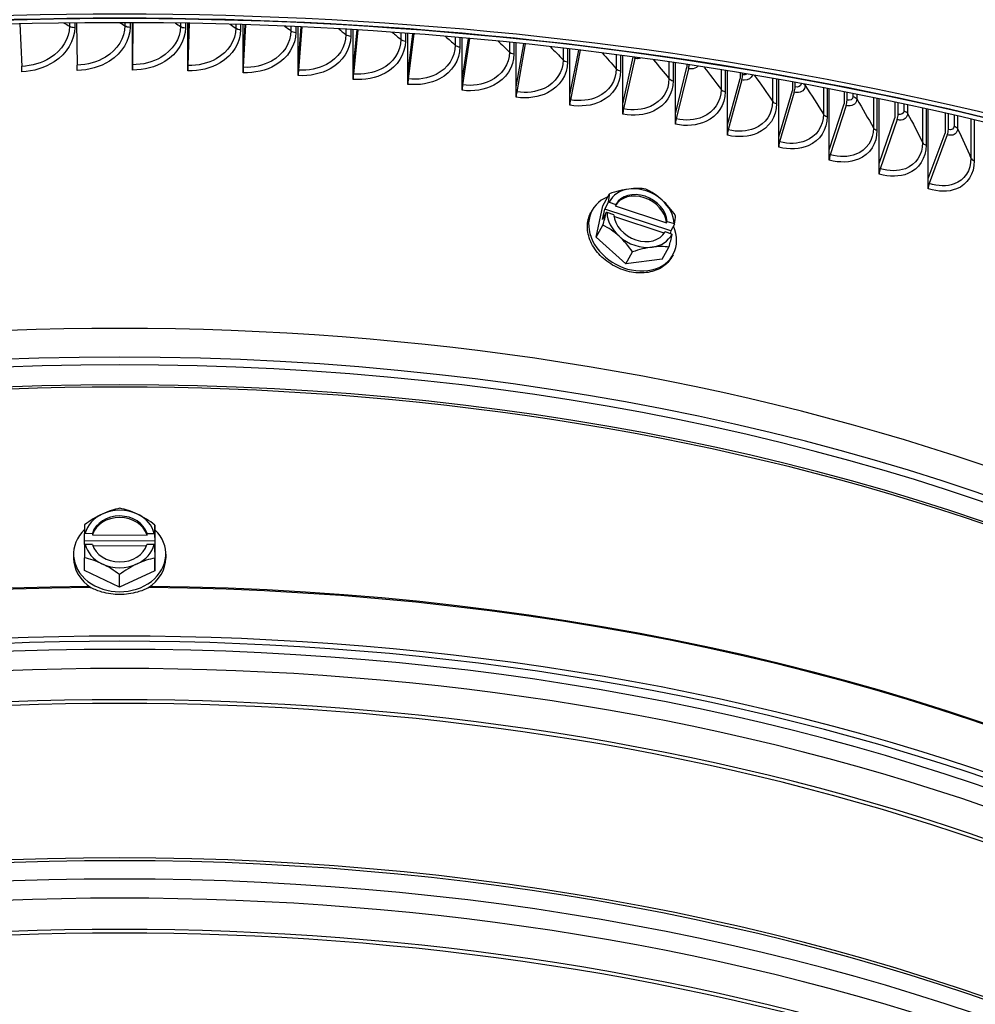
# Model space of a CAD drawing. Units: inches. Extents: x -21.3 to 67.8, y 1.1 to 55.8.
# Drawn here: x -6.5 to -3.1, y 42.1 to 45.6 of the extents above; entities that cross this region are included whole.
import ezdxf

# ---------------------------------------------------------------- set-up
doc = ezdxf.new("R2010")
doc.units = ezdxf.units.IN
doc.header["$LTSCALE"] = 4
doc.header["$MEASUREMENT"] = 0
doc.layers.add('Visible (ANSI)', color=7, linetype='Continuous')
doc.layers.add('Visible Narrow (ANSI)', color=7, linetype='Continuous')

msp = doc.modelspace()

# ---------------------------------------------------------------- linework, layer by layer
at = {"layer": 'Visible (ANSI)'}
for p, q in [((-6.29211, 45.54275), (-6.28934, 45.3931)), ((-6.09246, 45.41188), (-6.09246, 45.54354)), ((-6.09246, 45.41188), (-6.09173, 45.54353)), ((-6.09157, 45.54353), (-6.0924, 45.3941)), ((-6.49252, 45.53906), (-6.48611, 45.38838)), ((-5.89583, 45.40917), (-5.89583, 45.54149)), ((-5.89583, 45.40917), (-5.89191, 45.54142)), ((-5.89107, 45.5414), (-5.89552, 45.39138)), ((-5.69946, 45.40274), (-5.69946, 45.53665)), ((-5.69946, 45.40274), (-5.69227, 45.53642)), ((-5.69076, 45.53637), (-5.69889, 45.38494)), ((-5.50355, 45.3926), (-5.50355, 45.52903)), ((-5.50355, 45.3926), (-5.49297, 45.52854)), ((-5.49078, 45.52843), (-5.50274, 45.37479)), ((-5.30833, 45.37877), (-5.30833, 45.51865)), ((-5.30833, 45.37877), (-5.29416, 45.51778)), ((-5.29129, 45.51761), (-5.30726, 45.36094)), ((-5.11399, 45.36126), (-5.11399, 45.50553)), ((-5.11399, 45.36126), (-5.09597, 45.50417)), ((-5.09244, 45.5039), (-5.11268, 45.34341)), ((-4.92075, 45.34009), (-4.92075, 45.4897)), ((-4.92075, 45.34009), (-4.89857, 45.48771)), ((-4.89438, 45.48733), (-4.91919, 45.32222)), ((-4.72881, 45.31529), (-4.72881, 45.47122)), ((-4.72881, 45.31529), (-4.70209, 45.46842)), ((-4.69725, 45.46791), (-4.727, 45.29738)), ((-4.53838, 45.28687), (-4.53838, 45.45012)), ((-4.53838, 45.28687), (-4.50668, 45.44633)), ((-4.5012, 45.44567), (-4.53633, 45.26892)), ((-6.09246, 45.37491), (-6.09246, 45.41188)), ((-5.89583, 45.37219), (-5.89583, 45.40917)), ((-5.69946, 45.36576), (-5.69946, 45.40274)), ((-4.34966, 45.25487), (-4.34966, 45.42645)), ((-4.34966, 45.25487), (-4.31249, 45.42146)), ((-4.30734, 45.4163), (-4.34737, 45.23688)), ((-5.50355, 45.35562), (-5.50355, 45.3926)), ((-5.30833, 45.34179), (-5.30833, 45.37877)), ((-4.16286, 45.21932), (-4.16286, 45.40029)), ((-4.16286, 45.21932), (-4.12179, 45.38523)), ((-4.11611, 45.37992), (-4.16032, 45.20129)), ((-4.12179, 45.39416), (-4.12179, 45.38523)), ((-3.97816, 45.18027), (-3.97816, 45.37169)), ((-5.11399, 45.32429), (-5.11399, 45.36126)), ((-4.92075, 45.30312), (-4.92075, 45.34009)), ((-3.97816, 45.18027), (-3.93326, 45.34536)), ((-3.92705, 45.33994), (-3.97539, 45.16219)), ((-3.93326, 45.36432), (-3.93326, 45.34536)), ((-3.92428, 45.35883), (-3.92428, 45.36283)), ((-3.79578, 45.13775), (-3.79578, 45.34073)), ((-4.72881, 45.27831), (-4.72881, 45.31529)), ((-3.79578, 45.13775), (-3.74709, 45.30196)), ((-3.74709, 45.33201), (-3.74709, 45.30196)), ((-3.73735, 45.31525), (-3.73735, 45.33024)), ((-3.61591, 45.0918), (-3.61591, 45.30751)), ((-3.56348, 45.29731), (-3.56348, 45.25506)), ((-4.53838, 45.24989), (-4.53838, 45.28687)), ((-3.74035, 45.29641), (-3.79278, 45.11961)), ((-3.55299, 45.26816), (-3.55299, 45.29524)), ((-3.43874, 45.04249), (-3.43874, 45.2721)), ((-4.34966, 45.21789), (-4.34966, 45.25487)), ((-3.61591, 45.0918), (-3.56348, 45.25506)), ((-3.55622, 45.24938), (-3.61268, 45.07361)), ((-3.38262, 45.26032), (-3.38262, 45.20472)), ((-3.3714, 45.21762), (-3.3714, 45.25793)), ((-3.26445, 44.98985), (-3.26445, 45.23461)), ((-4.16286, 45.18235), (-4.16286, 45.21932)), ((-3.43874, 45.04249), (-3.38262, 45.20472)), ((-3.37486, 45.1989), (-3.43528, 45.02423)), ((-3.20471, 45.22114), (-3.20471, 45.15099)), ((-3.19276, 45.16367), (-3.19276, 45.21841)), ((-3.97816, 45.14329), (-3.97816, 45.18027)), ((-3.79578, 45.10077), (-3.79578, 45.13775)), ((-3.26445, 44.98985), (-3.20471, 45.15099)), ((-3.19645, 45.14502), (-3.26077, 44.97153)), ((-3.61591, 45.05483), (-3.61591, 45.0918)), ((-3.43874, 45.00551), (-3.43874, 45.04249)), ((-3.26445, 44.95288), (-3.26445, 44.98985)), ((-4.42064, 44.89258), (-4.39712, 44.93528)), ((-4.44424, 44.78082), (-4.42064, 44.89258)), ((-4.42212, 44.84397), (-4.41427, 44.88114)), ((-4.41427, 44.88114), (-4.40082, 44.90555)), ((-4.17957, 44.80301), (-4.41427, 44.88114)), ((-4.39814, 44.90572), (-4.37411, 44.89772)), ((-4.37411, 44.89772), (-4.37693, 44.89261)), ((-4.37693, 44.89261), (-4.19466, 44.83193)), ((-4.45873, 44.87678), (-4.46312, 44.86881)), ((-4.40867, 44.86838), (-4.42212, 44.84397)), ((-4.38196, 44.86056), (-4.40599, 44.86856)), ((-4.20286, 44.79487), (-4.38118, 44.85424)), ((-4.44424, 44.78082), (-4.42072, 44.82351)), ((-4.19466, 44.83193), (-4.19184, 44.83704)), ((-4.19184, 44.83704), (-4.16781, 44.82904)), ((-4.16612, 44.82742), (-4.17957, 44.80301)), ((-4.3387, 44.68586), (-4.44424, 44.78082)), ((-4.17566, 44.79187), (-4.19969, 44.79987)), ((-4.17957, 44.80301), (-4.18151, 44.79382)), ((-4.20954, 44.70268), (-4.18602, 44.74537)), ((-4.3387, 44.68586), (-4.31517, 44.72856)), ((-4.20954, 44.70268), (-4.3387, 44.68586)), ((-4.17145, 44.71849), (-4.17579, 44.71062)), ((-6.01274, 43.71288), (-6.01274, 43.75768)), ((-6.26294, 43.70154), (-6.26294, 43.72716)), ((-6.26061, 43.72809), (-6.23502, 43.72801)), ((-6.23502, 43.72801), (-6.23502, 43.72264)), ((-6.23502, 43.72264), (-6.04086, 43.72197)), ((-6.04086, 43.72734), (-6.01527, 43.72725)), ((-6.04086, 43.72197), (-6.04086, 43.72734)), ((-6.01294, 43.7263), (-6.01294, 43.70069)), ((-6.26301, 43.68802), (-6.26294, 43.70154)), ((-6.01294, 43.70069), (-6.26294, 43.70154)), ((-6.23522, 43.68882), (-6.26082, 43.6889)), ((-6.01547, 43.68806), (-6.04107, 43.68815)), ((-6.01274, 43.71288), (-6.01335, 43.59503)), ((-6.01294, 43.70069), (-6.01314, 43.6615)), ((-6.01314, 43.6615), (-6.01314, 43.68711)), ((-6.30204, 43.65438), (-6.30204, 43.63995)), ((-6.04296, 43.68279), (-6.23338, 43.68344)), ((-5.97404, 43.65438), (-5.97404, 43.63995)), ((-6.26334, 43.59589), (-6.26334, 43.64069)), ((-6.01335, 43.59503), (-6.01335, 43.63983)), ((-6.13865, 43.53653), (-6.26334, 43.59589)), ((-6.01335, 43.59503), (-6.13865, 43.53653)), ((-6.13865, 43.53653), (-6.13865, 43.58134))]:
    msp.add_line(p, q, dxfattribs=at)
for centre, major_axis, ratio, start_param, end_param in [((-6.13804, 44.72213), (8.06249, 0), 0.5773503, 0.1656926, 2.9879791), ((-6.13804, 40.9352), (-8.0343, 0), 0.5773503, 2.4071084, 7.0176696), ((-6.13804, 40.9352), (-8.0093, 0), 0.5773503, 2.4113468, 7.0134312), ((-6.13804, 40.9352), (-8.007, 0), 0.5773503, 2.4236997, 7.0130417), ((-6.13804, 40.9352), (-7.982, 0), 0.5773503, 2.4236997, 7.0088134), ((-4.31248, 45.42152), (-0.00443, -0.02461), 0.242862, 1.4012643, 1.5791369), ((-6.48711, 45.38361), (0.00084, -0.02499), 0.0472071, 0.9545272, 1.7615353), ((-6.28977, 45.38834), (0.00036, -0.025), 0.0205197, 0.9551677, 1.7621758), ((-6.09227, 45.38934), (-0.00011, -0.025), 0.0061896, 4.5208741, 5.3278822), ((-5.89482, 45.38661), (-0.00058, -0.02499), 0.0328923, 4.5212434, 5.3282516), ((-5.69763, 45.38015), (-0.00105, -0.02498), 0.0595598, 4.5221186, 5.3291268), ((-5.50091, 45.36998), (-0.00153, -0.02495), 0.0861636, 4.5235026, 5.3305107), ((-4.12179, 45.38523), (-0.00492, -0.02451), 0.2682301, 1.4064297, 1.9452768), ((-5.30488, 45.35609), (-0.002, -0.02492), 0.1126752, 4.5253997, 5.3324078), ((-5.10973, 45.33851), (-0.00248, -0.02488), 0.1390662, 4.527816, 5.3348242), ((-3.93326, 45.34536), (-0.00542, -0.02441), 0.2933111, 1.4121884, 2.2191966), ((-4.91569, 45.31725), (-0.00296, -0.02482), 0.1653083, 4.5307595, 5.3377676), ((-4.72295, 45.29234), (-0.00345, -0.02476), 0.1913736, 4.5342396, 5.3412477), ((-3.74709, 45.30196), (-0.00593, -0.02429), 0.3180782, 1.4185595, 2.2255676), ((-4.53173, 45.2638), (-0.00393, -0.02469), 0.217234, 4.5382677, 5.3452758), ((-3.56348, 45.25506), (-0.00644, -0.02416), 0.342505, 1.4255641, 2.2325722), ((-4.34222, 45.23167), (-0.00443, -0.02461), 0.242862, 4.5428569, 5.3498651), ((-4.15464, 45.19598), (-0.00492, -0.02451), 0.2682301, 4.5480224, 5.3550305), ((-3.38262, 45.20472), (-0.00697, -0.02401), 0.3665652, 1.4332256, 2.2402337), ((-3.96918, 45.15676), (-0.00542, -0.0244), 0.2933111, 4.5537811, 5.3607892), ((-3.20471, 45.15099), (-0.00749, -0.02385), 0.3902331, 1.4415698, 2.248578), ((-3.78605, 45.11406), (-0.00593, -0.02429), 0.3180782, 4.5601521, 5.3671603), ((-3.60542, 45.06793), (-0.00644, -0.02416), 0.342505, 4.5671567, 5.3741649), ((-3.42751, 45.01841), (-0.00696, -0.02401), 0.3665652, 4.5748183, 5.3818264), ((-4.2869, 44.8488), (-0.10948, 0.06032), 0.7780756, 5.4685398, 6.3225377), ((-4.38146, 44.8549), (0.16434, 0.06514), 0.4569831, 1.0649359, 1.4854702), ((-4.2869, 44.8488), (-0.10948, 0.06032), 0.7780756, 4.4213423, 5.4685398), ((-4.38146, 44.8549), (0.16434, 0.06514), 0.4569831, 0.6444016, 1.0649359), ((-4.26411, 44.81583), (0.11384, -0.13524), 0.6017524, 1.7984502, 2.2189846), ((-3.2525, 44.96555), (-0.00749, -0.02385), 0.3902331, 4.5831625, 5.3901706), ((-4.31509, 44.79763), (0.14364, -0.07914), 0.7780756, 2.5738061, 7.0673877), ((-4.45784, 44.79061), (0.05584, 0.16773), 0.1447692, 5.5144766, 5.7988259), ((-4.28972, 44.84368), (-0.08758, 0.04826), 0.7780756, 3.6165106, 6.2733715), ((-4.2869, 44.8488), (-0.08758, 0.04826), 0.7780756, 3.6165106, 6.2733715), ((-4.2869, 44.8488), (-0.10948, 0.06032), 0.7780756, 3.5673444, 4.4213423), ((-4.26411, 44.81583), (0.11384, -0.13524), 0.6017524, 1.3779159, 1.7984502), ((-4.33656, 44.77012), (0.21053, -0.04446), 0.6112612, 1.9934939, 2.0067107), ((-4.45784, 44.79061), (0.05584, 0.16773), 0.1447692, 4.9577572, 5.2421065), ((-4.34441, 44.73296), (-0.21053, 0.04446), 0.6112612, 5.1350865, 5.1483033), ((-4.2869, 44.8488), (0.10948, -0.06032), 0.7780756, 3.5673444, 4.4213423), ((-4.2869, 44.8488), (0.08758, -0.04826), 0.7780756, 3.6165106, 6.2733715), ((-4.22314, 44.71247), (-0.05584, -0.16773), 0.1447692, 2.372884, 2.6572332), ((-4.41687, 44.68725), (-0.11384, 0.13524), 0.6017524, 4.9400429, 5.3605772), ((-4.33656, 44.77012), (0.21053, -0.04446), 0.6112612, 0.7669677, 0.7801845), ((-4.2869, 44.8488), (0.10948, -0.06032), 0.7780756, 4.4213423, 5.4685398), ((-4.41687, 44.68725), (-0.11384, 0.13524), 0.6017524, 4.5195085, 4.9400429), ((-4.2869, 44.8488), (0.10948, -0.06032), 0.7780756, 5.4685398, 6.3225377), ((-4.22314, 44.71247), (-0.05584, -0.16773), 0.1447692, 1.8161646, 2.1005138), ((-4.34441, 44.73296), (-0.21053, 0.04446), 0.6112612, 3.9085604, 3.9217772), ((-4.29952, 44.64818), (-0.16434, -0.06514), 0.4569831, 4.2065285, 4.6270629), ((-4.29952, 44.64818), (-0.16434, -0.06514), 0.4569831, 3.7859942, 4.2065285), ((-6.13804, 40.98513), (6.0125, 0), 0.5773503, 6.2532751, 9.4546882), ((-6.20009, 43.69462), (0.1448, 0.1014), 0.5012064, 1.2332472, 1.6537815), ((-6.13804, 43.70808), (-0.125, 0), 0.8164966, 5.2317934, 6.0857913), ((-6.20009, 43.69462), (0.1448, 0.1014), 0.5012064, 0.8127128, 1.2332472), ((-6.13804, 43.70808), (-0.125, 0), 0.8164966, 4.1845958, 5.2317934), ((-6.07509, 43.69419), (0.14387, -0.10272), 0.4987848, 1.9129118, 2.3334461), ((-6.13804, 43.70808), (0.125, 0), 0.8164966, 0.1890053, 1.0430032), ((-6.07509, 43.69419), (0.14387, -0.10272), 0.4987848, 1.4923774, 1.9129118), ((-6.26304, 43.60644), (0.00061, 0.17678), 0.0024216, 0.5347864, 0.8191357), ((-6.13804, 43.70808), (-0.1, 0), 0.8164966, 3.3797641, 6.0366251), ((-6.13804, 43.70271), (0.1, 0), 0.8164966, 0.2381715, 2.8950324), ((-6.01304, 43.60559), (-0.00061, -0.17678), 0.0024216, 3.6763791, 3.9607283), ((-6.13804, 43.65438), (0.164, 0), 0.8164966, 2.4357452, 6.9844386), ((-6.13794, 43.62561), (0.21517, -0.00111), 0.5773452, 2.1804169, 2.1936337), ((-6.13794, 43.62561), (0.21517, -0.00111), 0.5773452, 0.9538907, 0.9671075), ((-6.26304, 43.60644), (0.00061, 0.17678), 0.0024216, 1.0915058, 1.3758551), ((-6.13814, 43.58642), (-0.21517, 0.00111), 0.5773452, 5.3220095, 5.3352263), ((-6.13804, 43.70808), (-0.125, 0), 0.8164966, 0.1890053, 1.0430032), ((-6.13804, 43.70808), (0.1, 0), 0.8164966, 3.3797641, 6.0366251), ((-6.13804, 43.70808), (0.125, 0), 0.8164966, 5.2317934, 6.0857913), ((-6.13814, 43.58642), (-0.21517, 0.00111), 0.5773452, 4.0954834, 4.1087002), ((-6.01304, 43.60559), (-0.00061, -0.17678), 0.0024216, 4.2330985, 4.5174477), ((-6.13804, 43.63995), (-0.164, 0), 0.8164966, 0, 0.9076148), ((-6.201, 43.51784), (-0.14387, 0.10272), 0.4987848, 5.0545044, 5.4750388), ((-6.13804, 43.70808), (0.125, 0), 0.8164966, 4.1845958, 5.2317934), ((-6.201, 43.51784), (-0.14387, 0.10272), 0.4987848, 4.6339701, 5.0545044), ((-6.076, 43.51741), (-0.1448, -0.1014), 0.5012064, 4.3748398, 4.7953742), ((-6.076, 43.51741), (-0.1448, -0.1014), 0.5012064, 3.9543055, 4.3748398), ((-6.13804, 43.63995), (0.164, 0), 0.8164966, 5.3755705, 6.2831853), ((-6.13804, 39.86245), (6.0625, 0), 0.5773503, 6.1155084, 9.5924549), ((-6.13804, 39.85844), (6.03799, 0), 0.5773503, 6.1322989, 9.5756644)]:
    msp.add_ellipse(centre, major_axis=major_axis, ratio=ratio, start_param=start_param, end_param=end_param, dxfattribs=at)
msp.add_open_spline([(1.9245, 45.13247), (1.90858, 45.61002), (1.76793, 46.08521), (1.24044, 47.01112), (0.8393, 47.45874), (-0.18561, 48.26196), (-0.81289, 48.61604), (-2.22629, 49.19081), (-3.01239, 49.41123), (-4.66268, 49.69671), (-5.52648, 49.76191), (-7.24548, 49.73115), (-8.10037, 49.63528), (-9.71629, 49.29165), (-10.47698, 49.04386), (-11.82804, 48.41941), (-12.41803, 48.0427), (-13.36455, 47.19596), (-13.72171, 46.72595), (-14.10824, 45.85683), (-14.19629, 45.46859), (-14.20184, 45.07962)], degree=3, knots=[2.3779918, 2.3779918, 2.3779918, 2.3779918, 2.6765236, 2.6765236, 2.9936859, 2.9936859, 3.3159065, 3.3159065, 3.6384383, 3.6384383, 3.9605279, 3.9605279, 4.2824602, 4.2824602, 4.6046216, 4.6046216, 4.9272222, 4.9272222, 5.2490048, 5.2490048, 5.4921153, 5.4921153, 5.4921153, 5.4921153], dxfattribs=at)
at = {"layer": 'Visible Narrow (ANSI)'}
for p, q in [((-6.31622, 45.54246), (-6.31622, 45.53103)), ((-6.2979, 45.54269), (-6.2979, 45.52687)), ((-6.1193, 45.5436), (-6.1193, 45.53253)), ((-6.10122, 45.54356), (-6.10122, 45.52803)), ((-5.92239, 45.54193), (-5.92239, 45.53032)), ((-5.90458, 45.54164), (-5.90458, 45.52548)), ((-5.72572, 45.53746), (-5.72572, 45.52439)), ((-5.70819, 45.53692), (-5.70819, 45.51922)), ((-5.52949, 45.5302), (-5.52949, 45.51475)), ((-5.51226, 45.52943), (-5.51226, 45.50925)), ((-5.33391, 45.52017), (-5.33391, 45.5014)), ((-5.317, 45.51917), (-5.317, 45.49558)), ((-5.13919, 45.50739), (-5.13919, 45.48437)), ((-5.12262, 45.50617), (-5.12262, 45.47824)), ((-4.94554, 45.49189), (-4.94554, 45.46368)), ((-4.92933, 45.49047), (-4.92933, 45.45723)), ((-4.75316, 45.47372), (-4.75316, 45.43933)), ((-4.73733, 45.4721), (-4.73733, 45.43258)), ((-4.56227, 45.45292), (-4.56227, 45.41137)), ((-4.54683, 45.45111), (-4.54683, 45.40433)), ((-4.37306, 45.42954), (-4.37306, 45.37982)), ((-4.35803, 45.42756), (-4.35803, 45.37249)), ((-4.18574, 45.40364), (-4.18574, 45.34471)), ((-4.17113, 45.4015), (-4.17113, 45.3371)), ((-4.00051, 45.37529), (-4.00051, 45.30608)), ((-3.98634, 45.37301), (-3.98634, 45.2982)), ((-3.81757, 45.34458), (-3.81757, 45.26398)), ((-3.80386, 45.34216), (-3.80386, 45.25583)), ((-3.70208, 45.32376), (-3.70208, 45.32009)), ((-3.63711, 45.31157), (-3.63711, 45.21844)), ((-3.62387, 45.30903), (-3.62387, 45.21004)), ((-3.53202, 45.29108), (-3.53202, 45.28091)), ((-3.51851, 45.28837), (-3.51851, 45.27234)), ((-3.45933, 45.27635), (-3.45933, 45.16952)), ((-3.44657, 45.27372), (-3.44657, 45.16087)), ((-3.35076, 45.25351), (-3.35076, 45.22997)), ((-3.33774, 45.2507), (-3.33774, 45.22115)), ((-3.28442, 45.23904), (-3.28442, 45.11727)), ((-3.27215, 45.23632), (-3.27215, 45.10838)), ((-3.17248, 45.21374), (-3.17248, 45.17564)), ((-3.15996, 45.21084), (-3.15996, 45.16658)), ((-3.11256, 45.19974), (-3.11256, 45.06174)), ((-3.1008, 45.19695), (-3.1008, 45.05263))]:
    msp.add_line(p, q, dxfattribs=at)
for centre, major_axis, start_param, end_param in [((-6.13804, 45.04118), (8.06407, 0), 0.0196159, 1.5809842), ((-6.13804, 45.04118), (-8.06407, 0), 4.7225769, 6.274928), ((-6.13804, 40.89654), (5.98906, 0), 0.1001901, 3.0414026), ((-6.13804, 40.86959), (5.98906, 0), 0.1533876, 2.988205), ((-6.13804, 40.77664), (6.0125, 0), 0, 3.1415927), ((-6.13804, 40.78527), (6.01137, 0), 0.1533876, 2.988205), ((-6.13804, 40.06859), (-6.0125, 0), 4.7303913, 6.1541215), ((-6.13804, 40.06459), (-6.01299, 0), 4.7295016, 6.1412883), ((-6.13804, 40.06459), (6.01299, 0), 0.1418971, 1.5536837), ((-6.13804, 40.06859), (6.0125, 0), 0.1290638, 1.552794), ((-6.13804, 39.79082), (5.98763, 0), 6.1764736, 9.5314896), ((-6.13804, 39.85844), (5.98763, 0), 0.2655894, 2.8760033), ((-6.13804, 39.70255), (5.9475, 0), 6.2541885, 9.4537747), ((-6.13804, 39.69119), (5.945, 0), 0, 3.1415927), ((-6.13804, 38.97432), (5.98763, 0), 6.1764736, 9.5314896), ((-6.13804, 39.14158), (5.945, 0), 0.2355706, 2.906022), ((-6.13804, 39.13021), (5.9475, 0), 0.2655894, 2.8760033), ((-6.13804, 39.04195), (5.98763, 0), 0.2655894, 2.8760033), ((-6.13804, 38.88606), (5.9475, 0), 6.2541885, 9.4537747), ((-6.13804, 38.87469), (5.945, 0), 0, 3.1415927)]:
    msp.add_ellipse(centre, major_axis=major_axis, ratio=0.5773503, start_param=start_param, end_param=end_param, dxfattribs=at)
for points in [[(-6.13771, 45.54361), (-6.13155, 45.53992), (-6.12541, 45.53623), (-6.1193, 45.53253)], [(-6.33604, 45.54219), (-6.32941, 45.53848), (-6.32281, 45.53476), (-6.31622, 45.53103)], [(-6.31622, 45.53103), (-6.31141, 45.5283), (-6.30464, 45.52677), (-6.2979, 45.52687)], [(-6.1193, 45.53253), (-6.11464, 45.52972), (-6.10796, 45.52806), (-6.10122, 45.52803)], [(-5.9409, 45.5422), (-5.93471, 45.53825), (-5.92854, 45.53429), (-5.92239, 45.53032)], [(-5.92239, 45.53032), (-5.9179, 45.52742), (-5.91132, 45.52563), (-5.90458, 45.52548)], [(-5.74562, 45.53804), (-5.73896, 45.53349), (-5.73233, 45.52894), (-5.72572, 45.52439)], [(-5.72572, 45.52439), (-5.72139, 45.52141), (-5.71492, 45.5195), (-5.70819, 45.51922)], [(-5.55191, 45.53117), (-5.5444, 45.5257), (-5.53692, 45.52023), (-5.52949, 45.51475)], [(-5.52949, 45.51475), (-5.52533, 45.51168), (-5.51897, 45.50965), (-5.51226, 45.50925)], [(-5.35977, 45.52165), (-5.35109, 45.51491), (-5.34247, 45.50816), (-5.33391, 45.5014)], [(-5.16923, 45.50954), (-5.15913, 45.50117), (-5.14912, 45.49278), (-5.13919, 45.48437)], [(-5.33391, 45.5014), (-5.32993, 45.49826), (-5.32368, 45.49611), (-5.317, 45.49558)], [(-5.13919, 45.48437), (-5.13539, 45.48116), (-5.12927, 45.47889), (-5.12262, 45.47824)], [(-4.98031, 45.49488), (-4.9686, 45.4845), (-4.957, 45.4741), (-4.94554, 45.46368)], [(-4.79303, 45.47771), (-4.77956, 45.46494), (-4.76627, 45.45215), (-4.75316, 45.43933)], [(-4.94554, 45.46368), (-4.94192, 45.4604), (-4.93593, 45.45801), (-4.92933, 45.45723)], [(-4.75316, 45.43933), (-4.74973, 45.43599), (-4.74388, 45.43349), (-4.73733, 45.43258)], [(-4.6074, 45.45809), (-4.5921, 45.44254), (-4.57705, 45.42697), (-4.56227, 45.41137)], [(-4.56227, 45.41137), (-4.55903, 45.40796), (-4.55333, 45.40536), (-4.54683, 45.40433)], [(-4.42345, 45.43603), (-4.40629, 45.41733), (-4.3895, 45.39859), (-4.37306, 45.37982)], [(-4.24121, 45.4116), (-4.22222, 45.38934), (-4.20373, 45.36704), (-4.18574, 45.34471)], [(-4.37306, 45.37982), (-4.37002, 45.37635), (-4.36446, 45.37364), (-4.35803, 45.37249)], [(-4.06068, 45.3848), (-4.03995, 45.3586), (-4.0199, 45.33236), (-4.00051, 45.30608)], [(-4.18574, 45.34471), (-4.1829, 45.34118), (-4.1775, 45.33837), (-4.17113, 45.3371)], [(-3.90997, 45.36064), (-3.91387, 45.35846), (-3.91896, 45.35765), (-3.92428, 45.35883)], [(-3.88191, 45.35569), (-3.85957, 45.32516), (-3.83813, 45.29458), (-3.81757, 45.26398)], [(-4.00051, 45.30608), (-3.99787, 45.3025), (-3.99264, 45.29959), (-3.98634, 45.2982)], [(-3.71623, 45.32639), (-3.71754, 45.31793), (-3.727, 45.31272), (-3.73735, 45.31525)], [(-3.70701, 45.32466), (-3.7049, 45.32332), (-3.70321, 45.32177), (-3.70208, 45.32009)], [(-3.70208, 45.32009), (-3.67936, 45.28623), (-3.6577, 45.25234), (-3.63711, 45.21844)], [(-3.81757, 45.26398), (-3.81514, 45.26035), (-3.81007, 45.25734), (-3.80386, 45.25583)], [(-3.53202, 45.28091), (-3.53202, 45.27129), (-3.542, 45.26523), (-3.55299, 45.26816)], [(-3.53202, 45.28091), (-3.52576, 45.27923), (-3.52076, 45.27605), (-3.51851, 45.27234)], [(-3.51851, 45.27234), (-3.49771, 45.23807), (-3.47799, 45.20379), (-3.45933, 45.16952)], [(-3.35076, 45.22997), (-3.35076, 45.22035), (-3.36058, 45.21448), (-3.3714, 45.21762)], [(-3.35076, 45.22997), (-3.3446, 45.22817), (-3.33978, 45.2249), (-3.33774, 45.22115)], [(-3.63711, 45.21844), (-3.63489, 45.21477), (-3.62999, 45.21166), (-3.62387, 45.21004)], [(-3.33774, 45.22115), (-3.31889, 45.18651), (-3.30112, 45.15187), (-3.28442, 45.11727)], [(-3.45933, 45.16952), (-3.45731, 45.16581), (-3.4526, 45.16261), (-3.44657, 45.16087)], [(-3.17248, 45.17564), (-3.17248, 45.16602), (-3.18213, 45.16033), (-3.19276, 45.16367)], [(-3.17248, 45.17564), (-3.16642, 45.17372), (-3.16179, 45.17036), (-3.15996, 45.16658)], [(-3.15996, 45.16658), (-3.14309, 45.1316), (-3.12729, 45.09664), (-3.11256, 45.06174)], [(-3.28442, 45.11727), (-3.28261, 45.11352), (-3.27808, 45.11024), (-3.27215, 45.10838)], [(-3.11256, 45.06174), (-3.11096, 45.05796), (-3.10662, 45.05459), (-3.1008, 45.05263)]]:
    msp.add_open_spline(points, degree=3, dxfattribs=at)
for points, knots in [([(-6.31622, 45.53103), (-6.31622, 45.48781), (-6.34277, 45.44472), (-6.38555, 45.41812), (-6.41447, 45.40013), (-6.45025, 45.38958), (-6.48611, 45.38838)], [1.5707963, 1.5707963, 1.5707963, 1.5707963, 2.5079755, 2.5079755, 2.5079755, 3.1415927, 3.1415927, 3.1415927, 3.1415927]), ([(-6.2979, 45.52687), (-6.2979, 45.48024), (-6.32573, 45.43376), (-6.37103, 45.40426), (-6.40359, 45.38306), (-6.44458, 45.37057), (-6.48566, 45.3692)], [1.5707963, 1.5707963, 1.5707963, 1.5707963, 2.4846595, 2.4846595, 2.4846595, 3.1415927, 3.1415927, 3.1415927, 3.1415927]), ([(-6.1193, 45.53253), (-6.1193, 45.48931), (-6.14586, 45.44673), (-6.18867, 45.42093), (-6.21761, 45.40349), (-6.25343, 45.39362), (-6.28934, 45.3931)], [1.5707963, 1.5707963, 1.5707963, 1.5707963, 2.5079755, 2.5079755, 2.5079755, 3.1415927, 3.1415927, 3.1415927, 3.1415927]), ([(-6.10122, 45.52803), (-6.10122, 45.4814), (-6.12906, 45.43544), (-6.17439, 45.40681), (-6.20698, 45.38622), (-6.248, 45.37451), (-6.28914, 45.37391)], [1.5707963, 1.5707963, 1.5707963, 1.5707963, 2.4846595, 2.4846595, 2.4846595, 3.1415927, 3.1415927, 3.1415927, 3.1415927]), ([(-5.90458, 45.52548), (-5.90458, 45.47885), (-5.93239, 45.43342), (-5.97771, 45.40564), (-6.01029, 45.38566), (-6.05131, 45.37473), (-6.09246, 45.37491)], [1.5707963, 1.5707963, 1.5707963, 1.5707963, 2.4846595, 2.4846595, 2.4846595, 3.1415927, 3.1415927, 3.1415927, 3.1415927]), ([(-5.92239, 45.53032), (-5.92239, 45.4871), (-5.94893, 45.44502), (-5.99173, 45.42003), (-6.02067, 45.40313), (-6.05649, 45.39394), (-6.0924, 45.3941)], [1.5707963, 1.5707963, 1.5707963, 1.5707963, 2.5079755, 2.5079755, 2.5079755, 3.1415927, 3.1415927, 3.1415927, 3.1415927]), ([(-5.70819, 45.51922), (-5.70819, 45.47258), (-5.73595, 45.42768), (-5.7812, 45.40075), (-5.81373, 45.38139), (-5.85471, 45.37123), (-5.89583, 45.37219)], [1.5707963, 1.5707963, 1.5707963, 1.5707963, 2.4846595, 2.4846595, 2.4846595, 3.1415927, 3.1415927, 3.1415927, 3.1415927]), ([(-5.72572, 45.52439), (-5.72572, 45.48117), (-5.75221, 45.43959), (-5.79496, 45.41541), (-5.82385, 45.39906), (-5.85963, 45.39054), (-5.89552, 45.39138)], [1.5707963, 1.5707963, 1.5707963, 1.5707963, 2.5079755, 2.5079755, 2.5079755, 3.1415927, 3.1415927, 3.1415927, 3.1415927]), ([(-5.51226, 45.50925), (-5.51226, 45.46261), (-5.53994, 45.41823), (-5.58508, 45.39216), (-5.61753, 45.37342), (-5.65841, 45.36403), (-5.69946, 45.36576)], [1.5707963, 1.5707963, 1.5707963, 1.5707963, 2.4846595, 2.4846595, 2.4846595, 3.1415927, 3.1415927, 3.1415927, 3.1415927]), ([(-5.52949, 45.51475), (-5.52949, 45.47153), (-5.5559, 45.43044), (-5.59854, 45.40707), (-5.62737, 45.39127), (-5.66307, 45.38343), (-5.69889, 45.38494)], [1.5707963, 1.5707963, 1.5707963, 1.5707963, 2.5079755, 2.5079755, 2.5079755, 3.1415927, 3.1415927, 3.1415927, 3.1415927]), ([(-5.317, 45.49558), (-5.317, 45.44895), (-5.34456, 45.40509), (-5.38954, 45.37987), (-5.42188, 45.36174), (-5.46263, 45.35312), (-5.50355, 45.35562)], [1.5707963, 1.5707963, 1.5707963, 1.5707963, 2.4846595, 2.4846595, 2.4846595, 3.1415927, 3.1415927, 3.1415927, 3.1415927]), ([(-5.33391, 45.5014), (-5.33391, 45.45818), (-5.36022, 45.4176), (-5.40271, 45.39503), (-5.43144, 45.37977), (-5.46702, 45.3726), (-5.50274, 45.37479)], [1.5707963, 1.5707963, 1.5707963, 1.5707963, 2.5079755, 2.5079755, 2.5079755, 3.1415927, 3.1415927, 3.1415927, 3.1415927]), ([(-5.12262, 45.47824), (-5.12262, 45.4316), (-5.15004, 45.38826), (-5.19481, 45.36389), (-5.227, 45.34637), (-5.26757, 45.33852), (-5.30833, 45.34179)], [1.5707963, 1.5707963, 1.5707963, 1.5707963, 2.4846595, 2.4846595, 2.4846595, 3.1415927, 3.1415927, 3.1415927, 3.1415927]), ([(-5.13919, 45.48437), (-5.13919, 45.44115), (-5.16536, 45.40107), (-5.20766, 45.3793), (-5.23626, 45.36458), (-5.27169, 45.35808), (-5.30726, 45.36094)], [1.5707963, 1.5707963, 1.5707963, 1.5707963, 2.5079755, 2.5079755, 2.5079755, 3.1415927, 3.1415927, 3.1415927, 3.1415927]), ([(-4.92933, 45.45723), (-4.92933, 45.41059), (-4.95657, 45.36777), (-5.00109, 45.34424), (-5.03309, 45.32733), (-5.07344, 45.32024), (-5.11399, 45.32429)], [1.5707963, 1.5707963, 1.5707963, 1.5707963, 2.4846595, 2.4846595, 2.4846595, 3.1415927, 3.1415927, 3.1415927, 3.1415927]), ([(-4.94554, 45.46368), (-4.94554, 45.42046), (-4.97155, 45.38086), (-5.01361, 45.35989), (-5.04205, 45.34571), (-5.07728, 45.33988), (-5.11268, 45.34341)], [1.5707963, 1.5707963, 1.5707963, 1.5707963, 2.5079755, 2.5079755, 2.5079755, 3.1415927, 3.1415927, 3.1415927, 3.1415927]), ([(-4.75316, 45.43933), (-4.75316, 45.39611), (-4.77899, 45.35701), (-4.82076, 45.33683), (-4.84901, 45.32318), (-4.88401, 45.31802), (-4.91919, 45.32222)], [1.5707963, 1.5707963, 1.5707963, 1.5707963, 2.5079755, 2.5079755, 2.5079755, 3.1415927, 3.1415927, 3.1415927, 3.1415927]), ([(-4.73733, 45.43258), (-4.73733, 45.38595), (-4.76437, 45.34364), (-4.80858, 45.32095), (-4.84036, 45.30463), (-4.88045, 45.29831), (-4.92075, 45.30312)], [1.5707963, 1.5707963, 1.5707963, 1.5707963, 2.4846595, 2.4846595, 2.4846595, 3.1415927, 3.1415927, 3.1415927, 3.1415927]), ([(-4.54683, 45.40433), (-4.54683, 45.35769), (-4.57364, 45.31589), (-4.6175, 45.29403), (-4.64903, 45.27831), (-4.6888, 45.27274), (-4.72881, 45.27831)], [1.5707963, 1.5707963, 1.5707963, 1.5707963, 2.4846595, 2.4846595, 2.4846595, 3.1415927, 3.1415927, 3.1415927, 3.1415927]), ([(-4.56227, 45.41137), (-4.56227, 45.36815), (-4.58788, 45.32953), (-4.62932, 45.31014), (-4.65735, 45.29702), (-4.69209, 45.29252), (-4.727, 45.29738)], [1.5707963, 1.5707963, 1.5707963, 1.5707963, 2.5079755, 2.5079755, 2.5079755, 3.1415927, 3.1415927, 3.1415927, 3.1415927]), ([(-4.28571, 45.41791), (-4.28947, 45.41646), (-4.29366, 45.41563), (-4.29811, 45.41555), (-4.30113, 45.41549), (-4.30423, 45.41575), (-4.30734, 45.4163)], [2.56129761, 2.56129761, 2.56129761, 2.56129761, 2.90715332, 2.90715332, 2.90715332, 3.14159265, 3.14159265, 3.14159265, 3.14159265]), ([(-4.35803, 45.37249), (-4.35803, 45.32585), (-4.38458, 45.28455), (-4.42804, 45.26352), (-4.45928, 45.24839), (-4.49871, 45.24357), (-4.53838, 45.24989)], [1.5707963, 1.5707963, 1.5707963, 1.5707963, 2.4846595, 2.4846595, 2.4846595, 3.1415927, 3.1415927, 3.1415927, 3.1415927]), ([(-4.37306, 45.37982), (-4.37306, 45.3366), (-4.39843, 45.29846), (-4.4395, 45.27984), (-4.46727, 45.26726), (-4.50171, 45.26341), (-4.53633, 45.26892)], [1.5707963, 1.5707963, 1.5707963, 1.5707963, 2.5079755, 2.5079755, 2.5079755, 3.1415927, 3.1415927, 3.1415927, 3.1415927]), ([(-4.08345, 45.3885), (-4.08891, 45.38263), (-4.09732, 45.37898), (-4.10698, 45.37899), (-4.10997, 45.37899), (-4.11304, 45.3793), (-4.11611, 45.37992)], [2.14818474, 2.14818474, 2.14818474, 2.14818474, 2.90715332, 2.90715332, 2.90715332, 3.14159265, 3.14159265, 3.14159265, 3.14159265]), ([(-4.17113, 45.3371), (-4.17113, 45.29046), (-4.1974, 45.24966), (-4.24042, 45.22944), (-4.27134, 45.21491), (-4.31037, 45.21082), (-4.34966, 45.21789)], [1.5707963, 1.5707963, 1.5707963, 1.5707963, 2.4846595, 2.4846595, 2.4846595, 3.1415927, 3.1415927, 3.1415927, 3.1415927]), ([(-4.18574, 45.34471), (-4.18574, 45.30149), (-4.21084, 45.26383), (-4.25149, 45.24598), (-4.27898, 45.23392), (-4.31308, 45.23072), (-4.34737, 45.23688)], [1.5707963, 1.5707963, 1.5707963, 1.5707963, 2.5079755, 2.5079755, 2.5079755, 3.1415927, 3.1415927, 3.1415927, 3.1415927]), ([(-3.88939, 45.35702), (-3.89289, 45.34608), (-3.90414, 45.33856), (-3.91803, 45.33884), (-3.92098, 45.33889), (-3.92401, 45.33926), (-3.92705, 45.33994)], [1.8034655, 1.8034655, 1.8034655, 1.8034655, 2.9071533, 2.9071533, 2.9071533, 3.1415927, 3.1415927, 3.1415927, 3.1415927]), ([(-3.98634, 45.2982), (-3.98634, 45.25156), (-4.01229, 45.21126), (-4.05482, 45.19184), (-4.08539, 45.17789), (-4.12399, 45.17454), (-4.16286, 45.18235)], [1.5707963, 1.5707963, 1.5707963, 1.5707963, 2.4846595, 2.4846595, 2.4846595, 3.1415927, 3.1415927, 3.1415927, 3.1415927]), ([(-4.00051, 45.30608), (-4.00051, 45.26286), (-4.02531, 45.22567), (-4.06551, 45.20859), (-4.09268, 45.19704), (-4.1264, 45.19448), (-4.16032, 45.20129)], [1.5707963, 1.5707963, 1.5707963, 1.5707963, 2.5079755, 2.5079755, 2.5079755, 3.1415927, 3.1415927, 3.1415927, 3.1415927]), ([(-3.70208, 45.32009), (-3.70208, 45.30534), (-3.71486, 45.29449), (-3.73145, 45.29514), (-3.73436, 45.29525), (-3.73736, 45.29568), (-3.74035, 45.29641)], [1.5707963, 1.5707963, 1.5707963, 1.5707963, 2.9071533, 2.9071533, 2.9071533, 3.1415927, 3.1415927, 3.1415927, 3.1415927]), ([(-3.81757, 45.26398), (-3.81757, 45.22076), (-3.84205, 45.18403), (-3.88174, 45.16771), (-3.90857, 45.15667), (-3.94188, 45.15474), (-3.97539, 45.16219)], [1.5707963, 1.5707963, 1.5707963, 1.5707963, 2.5079755, 2.5079755, 2.5079755, 3.1415927, 3.1415927, 3.1415927, 3.1415927]), ([(-3.51851, 45.27234), (-3.51851, 45.25759), (-3.5311, 45.24699), (-3.54745, 45.24794), (-3.55032, 45.24811), (-3.55327, 45.24859), (-3.55622, 45.24938)], [1.5707963, 1.5707963, 1.5707963, 1.5707963, 2.9071533, 2.9071533, 2.9071533, 3.1415927, 3.1415927, 3.1415927, 3.1415927]), ([(-3.80386, 45.25583), (-3.80386, 45.20919), (-3.82946, 45.16937), (-3.87145, 45.15076), (-3.90164, 45.13738), (-3.93976, 45.13476), (-3.97816, 45.14329)], [1.5707963, 1.5707963, 1.5707963, 1.5707963, 2.4846595, 2.4846595, 2.4846595, 3.1415927, 3.1415927, 3.1415927, 3.1415927]), ([(-3.62387, 45.21004), (-3.62387, 45.1634), (-3.6491, 45.12406), (-3.69051, 45.10624), (-3.72028, 45.09342), (-3.75788, 45.09151), (-3.79578, 45.10077)], [1.5707963, 1.5707963, 1.5707963, 1.5707963, 2.4846595, 2.4846595, 2.4846595, 3.1415927, 3.1415927, 3.1415927, 3.1415927]), ([(-3.63711, 45.21844), (-3.63711, 45.17522), (-3.66124, 45.13895), (-3.70038, 45.12337), (-3.72685, 45.11284), (-3.7597, 45.11153), (-3.79278, 45.11961)], [1.5707963, 1.5707963, 1.5707963, 1.5707963, 2.5079755, 2.5079755, 2.5079755, 3.1415927, 3.1415927, 3.1415927, 3.1415927]), ([(-3.33774, 45.22115), (-3.33774, 45.2064), (-3.35012, 45.19603), (-3.36622, 45.19729), (-3.36905, 45.19751), (-3.37195, 45.19805), (-3.37486, 45.1989)], [1.5707963, 1.5707963, 1.5707963, 1.5707963, 2.9071533, 2.9071533, 2.9071533, 3.1415927, 3.1415927, 3.1415927, 3.1415927]), ([(-3.44657, 45.16087), (-3.44657, 45.11424), (-3.47141, 45.07537), (-3.51219, 45.05832), (-3.54151, 45.04606), (-3.57855, 45.04486), (-3.61591, 45.05483)], [1.5707963, 1.5707963, 1.5707963, 1.5707963, 2.4846595, 2.4846595, 2.4846595, 3.1415927, 3.1415927, 3.1415927, 3.1415927]), ([(-3.45933, 45.16952), (-3.45933, 45.1263), (-3.48308, 45.09048), (-3.52164, 45.07564), (-3.54771, 45.0656), (-3.58007, 45.06491), (-3.61268, 45.07361)], [1.5707963, 1.5707963, 1.5707963, 1.5707963, 2.5079755, 2.5079755, 2.5079755, 3.1415927, 3.1415927, 3.1415927, 3.1415927]), ([(-3.15996, 45.16658), (-3.15996, 45.15183), (-3.17214, 45.14169), (-3.18796, 45.14325), (-3.19073, 45.14353), (-3.19359, 45.14412), (-3.19645, 45.14502)], [1.5707963, 1.5707963, 1.5707963, 1.5707963, 2.9071533, 2.9071533, 2.9071533, 3.1415927, 3.1415927, 3.1415927, 3.1415927]), ([(-3.27215, 45.10838), (-3.27215, 45.06175), (-3.29657, 45.02335), (-3.33668, 45.00706), (-3.36552, 44.99536), (-3.40196, 44.99484), (-3.43874, 45.00551)], [1.5707963, 1.5707963, 1.5707963, 1.5707963, 2.4846595, 2.4846595, 2.4846595, 3.1415927, 3.1415927, 3.1415927, 3.1415927]), ([(-3.28442, 45.11727), (-3.28442, 45.07405), (-3.30776, 45.03868), (-3.34569, 45.02455), (-3.37133, 45.015), (-3.40318, 45.01492), (-3.43528, 45.02423)], [1.5707963, 1.5707963, 1.5707963, 1.5707963, 2.5079755, 2.5079755, 2.5079755, 3.1415927, 3.1415927, 3.1415927, 3.1415927]), ([(-3.1008, 45.05263), (-3.1008, 45.00599), (-3.12477, 44.96805), (-3.16417, 44.95252), (-3.19249, 44.94135), (-3.2283, 44.94152), (-3.26445, 44.95288)], [1.5707963, 1.5707963, 1.5707963, 1.5707963, 2.4846595, 2.4846595, 2.4846595, 3.1415927, 3.1415927, 3.1415927, 3.1415927]), ([(-3.11256, 45.06174), (-3.11256, 45.01852), (-3.13547, 44.98359), (-3.17273, 44.97017), (-3.19792, 44.9611), (-3.22922, 44.96162), (-3.26077, 44.97153)], [1.5707963, 1.5707963, 1.5707963, 1.5707963, 2.5079755, 2.5079755, 2.5079755, 3.1415927, 3.1415927, 3.1415927, 3.1415927]), ([(-4.17579, 44.71062), (-4.1837, 44.6963), (-4.19532, 44.6841), (-4.22248, 44.66601), (-4.23997, 44.65909), (-4.27835, 44.65271), (-4.29925, 44.65325), (-4.33851, 44.66045), (-4.35948, 44.66758), (-4.39812, 44.68807), (-4.41579, 44.70143), (-4.44371, 44.72999), (-4.45583, 44.74709), (-4.47191, 44.78277), (-4.47587, 44.80136), (-4.47587, 44.83499), (-4.47191, 44.85227), (-4.46363, 44.86788), (-4.46338, 44.86835), (-4.46312, 44.86881)], [0.1617472, 0.1617472, 0.1617472, 0.1617472, 0.3138417, 0.3138417, 0.4707617, 0.4707617, 0.6276816, 0.6276816, 0.7846037, 0.7846037, 0.9415257, 0.9415257, 1.0984467, 1.0984467, 1.2553678, 1.2553678, 1.4122888, 1.4122888, 1.4171154, 1.4171154, 1.4171154, 1.4171154]), ([(-6.03708, 43.53443), (-6.0484, 43.52834), (-6.06125, 43.52313), (-6.09516, 43.51342), (-6.11727, 43.51055), (-6.15882, 43.51055), (-6.18092, 43.51342), (-6.21483, 43.52313), (-6.22768, 43.52834), (-6.239, 43.53443)], [1.63370398, 1.63370398, 1.63370398, 1.63370398, 1.74039148, 1.74039148, 1.89869164, 1.89869164, 2.05699179, 2.05699179, 2.16367929, 2.16367929, 2.16367929, 2.16367929])]:
    msp.add_open_spline(points, degree=3, knots=knots, dxfattribs=at)

doc.saveas('drawing.dxf')
